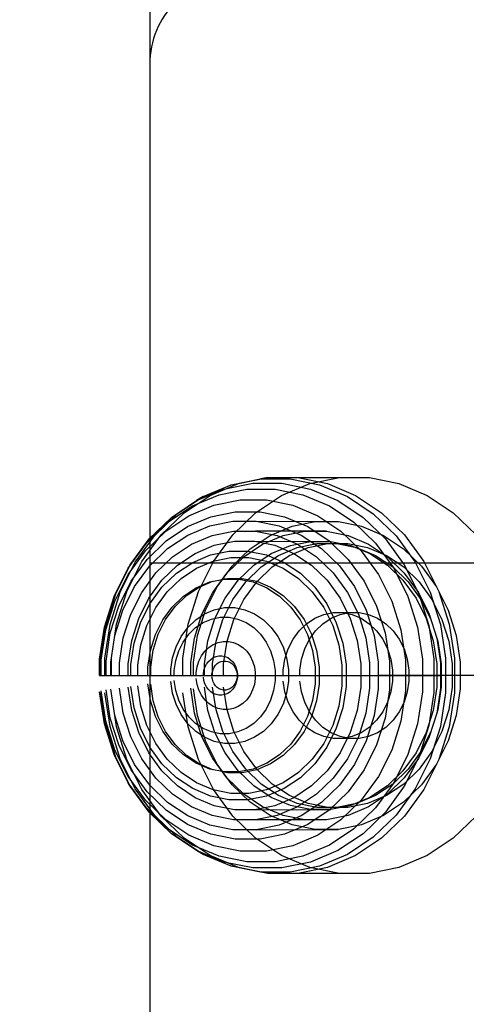
# Model space of a CAD drawing. Units: millimetres. Extents: x -464 to 6280, y -379 to 6314.
# Drawn here: x 4111 to 4141, y 2890 to 2957 of the extents above; entities that cross this region are included whole.
import ezdxf

# ---------------------------------------------------------------- set-up
doc = ezdxf.new("R2010")
doc.units = ezdxf.units.MM
doc.layers.add('Dimensions', color=7, linetype='Continuous')
doc.styles.get("Standard").update_dxf_attribs({"font": 'arial.ttf'})
doc.dimstyles.new('Leikkiset keinu', dxfattribs={"dimtxt": 150, "dimasz": 2.5, "dimexe": 0.06, "dimexo": 0.625, "dimtad": 0, "dimtih": 1, "dimtoh": 1, "dimdec": 0, "dimtxsty": 'Standard', "dimcen": 2.5, "dimadec": 0, "dimazin": 0, "dimtfac": 1, "dimtmove": 0, "dimatfit": 3, "dimfxl": 1, "dimarcsym": 0})

# ---------------------------------------------------------------- blocks, each defined once
blk = doc.blocks.new('*D201')
at = {"layer": 'Defpoints', "color": 0}
for p in [(1459.528, 5040.373), (-236.472, 348.186), (4449.528, 348.186)]:
    blk.add_point(p, dxfattribs=at)
at = {"layer": 'Dimensions', "color": 0, "lineweight": -2}
for p, q in [((1458.903, 5040.373), (-236.532, 5040.373)), ((-236.472, 5037.873), (-236.472, 2771.479)), ((-236.472, 350.686), (-236.472, 2617.079)), ((4448.903, 348.186), (-236.532, 348.186))]:
    blk.add_line(p, q, dxfattribs=at)
at = {"layer": 'Dimensions', "color": 0}
for points in [[(-236.055, 5037.873), (-236.889, 5037.873), (-236.472, 5040.373)], [(-236.889, 350.686), (-236.055, 350.686), (-236.472, 348.186)]]:
    blk.add_solid(points, dxfattribs=at)
at = {"layer": 'Dimensions', "color": 0, "insert": (-236.472, 2694.279), "char_height": 150, "attachment_point": 5}
blk.add_mtext('4692', dxfattribs=at)
blk = doc.blocks.new('*D203')
at = {"layer": 'Defpoints', "color": 0}
for p in [(1177.25, 3639.798), (1923.83, 3639.798), (4200.538, 1848.186)]:
    blk.add_point(p, dxfattribs=at)
at = {"layer": 'Dimensions', "color": 0, "lineweight": -2}
for p, q in [((1923.205, 3639.798), (1177.19, 3639.798)), ((1177.25, 3637.298), (1177.25, 2821.192)), ((1177.25, 1850.686), (1177.25, 2666.792)), ((4199.913, 1848.186), (1177.19, 1848.186))]:
    blk.add_line(p, q, dxfattribs=at)
at = {"layer": 'Dimensions', "color": 0}
for points in [[(1177.667, 3637.298), (1176.834, 3637.298), (1177.25, 3639.798)], [(1176.834, 1850.686), (1177.667, 1850.686), (1177.25, 1848.186)]]:
    blk.add_solid(points, dxfattribs=at)
at = {"layer": 'Dimensions', "color": 0, "insert": (1177.25, 2743.992), "char_height": 150, "attachment_point": 5}
blk.add_mtext('1792', dxfattribs=at)

msp = doc.modelspace()

# ---------------------------------------------------------------- linework, layer by layer
at = {"linetype": 'ByBlock', "lineweight": -2}
for p, q in [((4119.528, 3540.373), (4119.528, 2880.373)), ((4123.159, 2924.895), (4125.069, 2925.698)), ((4123.646, 2924.977), (4125.568, 2925.785)), ((4124.589, 2925.41), (4126.546, 2925.808)), ((4125.069, 2925.698), (4127.07, 2926.105)), ((4125.568, 2925.785), (4127.583, 2926.195)), ((4126.546, 2925.808), (4128.533, 2925.808)), ((4127.583, 2926.195), (4127.07, 2926.105)), ((4127.07, 2926.105), (4129.102, 2926.105)), ((4127.583, 2926.195), (4134.503, 2926.195)), ((4128.521, 2924.977), (4130.443, 2925.785)), ((4128.533, 2925.808), (4130.49, 2925.41)), ((4129.102, 2926.105), (4131.103, 2925.698)), ((4129.628, 2926.195), (4131.643, 2925.785)), ((4130.443, 2925.785), (4132.458, 2926.195)), ((4131.103, 2925.698), (4133.013, 2924.895)), ((4131.643, 2925.785), (4133.565, 2924.977)), ((4134.503, 2926.195), (4136.518, 2925.785)), ((4136.518, 2925.785), (4138.44, 2924.977)), ((4121.874, 2923.795), (4123.646, 2924.977)), ((4122.439, 2924.262), (4124.25, 2925.023)), ((4122.721, 2924.625), (4124.589, 2925.41)), ((4124.25, 2925.023), (4126.147, 2925.409)), ((4126.147, 2925.409), (4128.074, 2925.409)), ((4126.749, 2923.795), (4128.521, 2924.977)), ((4128.074, 2925.409), (4129.971, 2925.023)), ((4129.971, 2925.023), (4131.782, 2924.262)), ((4130.49, 2925.41), (4132.357, 2924.625)), ((4133.565, 2924.977), (4135.337, 2923.795)), ((4138.44, 2924.977), (4140.212, 2923.795)), ((4121, 2923.478), (4122.721, 2924.625)), ((4121.399, 2923.722), (4123.159, 2924.895)), ((4122.192, 2923.589), (4123.897, 2924.306)), ((4123.159, 2924.895), (4122.721, 2924.625)), ((4123.897, 2924.306), (4125.684, 2924.67)), ((4125.684, 2924.67), (4127.499, 2924.67)), ((4127.499, 2924.67), (4129.286, 2924.306)), ((4129.286, 2924.306), (4130.992, 2923.589)), ((4132.357, 2924.625), (4134.078, 2923.478)), ((4133.013, 2924.895), (4134.773, 2923.722)), ((4119.842, 2922.214), (4121.399, 2923.722)), ((4120.307, 2922.277), (4121.874, 2923.795)), ((4120.771, 2923.149), (4122.439, 2924.262)), ((4123.697, 2923.514), (4125.362, 2923.853)), ((4125.182, 2922.277), (4126.749, 2923.795)), ((4125.362, 2923.853), (4127.053, 2923.853)), ((4127.053, 2923.853), (4128.718, 2923.514)), ((4131.782, 2924.262), (4133.45, 2923.149)), ((4134.773, 2923.722), (4136.33, 2922.214)), ((4135.337, 2923.795), (4136.904, 2922.277)), ((4140.212, 2923.795), (4141.779, 2922.277)), ((4119.295, 2921.719), (4120.771, 2923.149)), ((4119.478, 2922.003), (4121, 2923.478)), ((4120.621, 2922.542), (4122.192, 2923.589)), ((4122.108, 2922.846), (4123.697, 2923.514)), ((4123.623, 2922.897), (4125.193, 2923.217)), ((4125.193, 2923.217), (4126.788, 2923.217)), ((4126.788, 2923.217), (4128.358, 2922.897)), ((4126.788, 2923.217), (4132.401, 2923.195)), ((4128.718, 2923.514), (4130.307, 2922.846)), ((4129.243, 2922.876), (4130.81, 2923.195)), ((4130.81, 2923.195), (4132.401, 2923.195)), ((4130.992, 2923.589), (4132.563, 2922.542)), ((4132.401, 2923.195), (4133.968, 2922.876)), ((4133.45, 2923.149), (4134.926, 2921.719)), ((4134.078, 2923.478), (4135.6, 2922.003)), ((4118.992, 2920.468), (4120.307, 2922.277)), ((4119.23, 2921.195), (4120.621, 2922.542)), ((4120.644, 2921.87), (4122.108, 2922.846)), ((4120.744, 2921.347), (4122.125, 2922.268)), ((4122.125, 2922.268), (4123.623, 2922.897)), ((4123.774, 2922.245), (4125.244, 2922.544)), ((4123.867, 2920.468), (4125.182, 2922.277)), ((4125.244, 2922.544), (4126.737, 2922.544)), ((4126.737, 2922.544), (4128.207, 2922.245)), ((4131.585, 2922.533), (4126.737, 2922.544)), ((4127.748, 2922.247), (4129.243, 2922.876)), ((4128.358, 2922.897), (4129.856, 2922.268)), ((4128.625, 2922.235), (4130.094, 2922.533)), ((4129.856, 2922.268), (4131.237, 2921.347)), ((4130.094, 2922.533), (4131.585, 2922.533)), ((4130.307, 2922.846), (4131.772, 2921.87)), ((4131.585, 2922.533), (4133.053, 2922.235)), ((4132.563, 2922.542), (4133.953, 2921.195)), ((4133.968, 2922.876), (4135.463, 2922.247)), ((4136.904, 2922.277), (4138.219, 2920.468)), ((4118.057, 2920.015), (4119.295, 2921.719)), ((4118.201, 2920.245), (4119.478, 2922.003)), ((4118.536, 2920.416), (4119.842, 2922.214)), ((4119.348, 2920.615), (4120.644, 2921.87)), ((4121.079, 2920.794), (4122.372, 2921.655)), ((4122.372, 2921.655), (4123.774, 2922.245)), ((4123.93, 2921.573), (4125.296, 2921.851)), ((4125.296, 2921.851), (4126.684, 2921.851)), ((4125.933, 2920.785), (4127.224, 2921.646)), ((4126.37, 2921.329), (4127.748, 2922.247)), ((4126.684, 2921.851), (4128.05, 2921.573)), ((4126.684, 2921.851), (4131.867, 2921.84)), ((4127.224, 2921.646), (4128.625, 2922.235)), ((4128.207, 2922.245), (4129.609, 2921.655)), ((4129.117, 2921.562), (4130.481, 2921.84)), ((4129.581, 2921.421), (4130.924, 2921.695)), ((4129.609, 2921.655), (4130.902, 2920.794)), ((4130.331, 2921.421), (4131.674, 2921.695)), ((4130.481, 2921.84), (4131.867, 2921.84)), ((4130.924, 2921.695), (4133.038, 2921.695)), ((4131.772, 2921.87), (4133.067, 2920.615)), ((4131.867, 2921.84), (4133.232, 2921.562)), ((4132.288, 2921.695), (4133.631, 2921.421)), ((4133.038, 2921.695), (4134.381, 2921.421)), ((4133.053, 2922.235), (4134.454, 2921.646)), ((4134.454, 2921.646), (4135.745, 2920.785)), ((4134.926, 2921.719), (4136.164, 2920.015)), ((4135.463, 2922.247), (4136.841, 2921.329)), ((4135.6, 2922.003), (4136.878, 2920.245)), ((4136.33, 2922.214), (4137.636, 2920.416)), ((4118.064, 2919.59), (4119.23, 2921.195)), ((4119.522, 2920.163), (4120.744, 2921.347)), ((4121.424, 2920.224), (4122.626, 2921.025)), ((4122.626, 2921.025), (4123.93, 2921.573)), ((4123.665, 2920.913), (4124.93, 2921.17)), ((4124.93, 2921.17), (4126.214, 2921.17)), ((4125.151, 2920.148), (4126.37, 2921.329)), ((4126.214, 2921.17), (4127.479, 2920.913)), ((4126.614, 2920.215), (4127.814, 2921.015)), ((4127.814, 2921.015), (4129.117, 2921.562)), ((4128.05, 2921.573), (4129.354, 2921.025)), ((4128.299, 2920.883), (4129.581, 2921.421)), ((4129.049, 2920.883), (4130.331, 2921.421)), ((4129.354, 2921.025), (4130.556, 2920.224)), ((4131.237, 2921.347), (4132.459, 2920.163)), ((4133.232, 2921.562), (4134.534, 2921.015)), ((4133.631, 2921.421), (4134.912, 2920.883)), ((4133.953, 2921.195), (4135.12, 2919.59)), ((4134.381, 2921.421), (4135.662, 2920.883)), ((4134.534, 2921.015), (4135.734, 2920.215)), ((4136.841, 2921.329), (4138.06, 2920.148)), ((4117.52, 2918.384), (4118.536, 2920.416)), ((4117.969, 2918.422), (4118.992, 2920.468)), ((4118.262, 2919.119), (4119.348, 2920.615)), ((4119.528, 2920.373), (4779.528, 2920.373)), ((4119.936, 2919.686), (4121.079, 2920.794)), ((4121.346, 2919.664), (4122.458, 2920.406)), ((4122.458, 2920.406), (4123.665, 2920.913)), ((4122.714, 2920.01), (4123.859, 2920.491)), ((4122.844, 2918.422), (4123.867, 2920.468)), ((4123.859, 2920.491), (4125.059, 2920.735)), ((4124.791, 2919.678), (4125.933, 2920.785)), ((4125.059, 2920.735), (4126.277, 2920.735)), ((4126.277, 2920.735), (4127.477, 2920.491)), ((4127.118, 2920.095), (4128.299, 2920.883)), ((4127.477, 2920.491), (4128.622, 2920.01)), ((4127.479, 2920.913), (4128.686, 2920.406)), ((4127.868, 2920.095), (4129.049, 2920.883)), ((4128.686, 2920.406), (4129.798, 2919.664)), ((4130.902, 2920.794), (4132.045, 2919.686)), ((4133.067, 2920.615), (4134.154, 2919.119)), ((4134.912, 2920.883), (4136.093, 2920.095)), ((4135.662, 2920.883), (4136.843, 2920.095)), ((4135.745, 2920.785), (4136.887, 2919.678)), ((4137.636, 2920.416), (4138.652, 2918.384)), ((4138.219, 2920.468), (4139.878, 2917.149)), ((4117.093, 2918.088), (4118.057, 2920.015)), ((4117.157, 2917.775), (4118.064, 2919.59)), ((4117.207, 2918.258), (4118.201, 2920.245)), ((4118.201, 2920.245), (4118.057, 2920.015)), ((4118.497, 2918.753), (4119.522, 2920.163)), ((4118.977, 2918.366), (4119.936, 2919.686)), ((4120.362, 2919.194), (4121.424, 2920.224)), ((4120.362, 2918.711), (4121.346, 2919.664)), ((4121.659, 2919.306), (4122.714, 2920.01)), ((4123.833, 2918.36), (4124.791, 2919.678)), ((4124.128, 2918.74), (4125.151, 2920.148)), ((4125.553, 2919.186), (4126.614, 2920.215)), ((4126.073, 2919.083), (4127.118, 2920.095)), ((4126.823, 2919.083), (4127.868, 2920.095)), ((4128.622, 2920.01), (4129.677, 2919.306)), ((4129.798, 2919.664), (4130.782, 2918.711)), ((4130.556, 2920.224), (4131.619, 2919.194)), ((4132.045, 2919.686), (4133.004, 2918.366)), ((4132.459, 2920.163), (4133.484, 2918.753)), ((4135.12, 2919.59), (4136.027, 2917.775)), ((4135.734, 2920.215), (4136.796, 2919.186)), ((4136.093, 2920.095), (4137.138, 2919.083)), ((4136.164, 2920.015), (4137.128, 2918.088)), ((4136.843, 2920.095), (4137.888, 2919.083)), ((4136.878, 2920.245), (4137.871, 2918.258)), ((4136.887, 2919.678), (4137.846, 2918.36)), ((4138.06, 2920.148), (4139.083, 2918.74)), ((4117.416, 2917.428), (4118.262, 2919.119)), ((4119.47, 2917.967), (4120.362, 2919.194)), ((4120.725, 2918.402), (4121.659, 2919.306)), ((4122.686, 2918.679), (4123.623, 2919.073)), ((4122.895, 2918.723), (4123.839, 2919.12)), ((4123.623, 2919.073), (4124.605, 2919.273)), ((4124.605, 2919.276), (4124.828, 2919.321)), ((4124.605, 2919.273), (4125.601, 2919.273)), ((4124.662, 2917.96), (4125.553, 2919.186)), ((4124.828, 2919.321), (4125.832, 2919.321)), ((4125.197, 2917.877), (4126.073, 2919.083)), ((4125.601, 2919.273), (4126.583, 2919.073)), ((4125.832, 2919.321), (4126.821, 2919.12)), ((4125.947, 2917.877), (4126.823, 2919.083)), ((4126.583, 2919.073), (4127.52, 2918.679)), ((4126.821, 2919.12), (4127.764, 2918.723)), ((4129.677, 2919.306), (4130.61, 2918.402)), ((4131.619, 2919.194), (4132.511, 2917.967)), ((4134.154, 2919.119), (4134.999, 2917.428)), ((4136.796, 2919.186), (4137.687, 2917.96)), ((4137.138, 2919.083), (4138.015, 2917.877)), ((4137.888, 2919.083), (4138.765, 2917.877)), ((4116.527, 2916.102), (4117.207, 2918.258)), ((4116.825, 2916.179), (4117.52, 2918.384)), ((4117.27, 2916.202), (4117.969, 2918.422)), ((4117.7, 2917.159), (4118.497, 2918.753)), ((4118.23, 2916.873), (4118.977, 2918.366)), ((4119.536, 2917.575), (4120.362, 2918.711)), ((4119.942, 2917.324), (4120.725, 2918.402)), ((4121.823, 2918.104), (4122.686, 2918.679)), ((4122.026, 2918.144), (4122.895, 2918.723)), ((4122.145, 2916.202), (4122.844, 2918.422)), ((4123.087, 2916.869), (4123.833, 2918.36)), ((4123.333, 2917.149), (4124.128, 2918.74)), ((4127.52, 2918.679), (4128.383, 2918.104)), ((4127.764, 2918.723), (4128.634, 2918.144)), ((4130.61, 2918.402), (4131.394, 2917.324)), ((4130.782, 2918.711), (4131.608, 2917.575)), ((4133.004, 2918.366), (4133.751, 2916.873)), ((4133.484, 2918.753), (4134.281, 2917.159)), ((4137.846, 2918.36), (4138.591, 2916.869)), ((4137.871, 2918.258), (4138.551, 2916.102)), ((4138.652, 2918.384), (4139.347, 2916.179)), ((4139.242, 2918.422), (4139.942, 2916.202)), ((4116.434, 2915.998), (4117.093, 2918.088)), ((4116.536, 2915.806), (4117.157, 2917.775)), ((4118.776, 2916.579), (4119.47, 2917.967)), ((4118.894, 2916.29), (4119.536, 2917.575)), ((4121.059, 2917.364), (4121.823, 2918.104)), ((4121.256, 2917.398), (4122.026, 2918.144)), ((4123.969, 2916.574), (4124.662, 2917.96)), ((4124.515, 2916.513), (4125.197, 2917.877)), ((4125.265, 2916.513), (4125.947, 2917.877)), ((4128.383, 2918.104), (4129.147, 2917.364)), ((4128.634, 2918.144), (4129.403, 2917.398)), ((4131.608, 2917.575), (4132.25, 2916.29)), ((4132.511, 2917.967), (4133.204, 2916.579)), ((4136.027, 2917.775), (4136.648, 2915.806)), ((4137.128, 2918.088), (4137.787, 2915.998)), ((4137.687, 2917.96), (4138.38, 2916.574)), ((4138.015, 2917.877), (4138.697, 2916.513)), ((4138.765, 2917.877), (4139.447, 2916.513)), ((4116.838, 2915.594), (4117.416, 2917.428)), ((4117.155, 2915.428), (4117.7, 2917.159)), ((4119.333, 2916.106), (4119.942, 2917.324)), ((4120.419, 2916.482), (4121.059, 2917.364)), ((4120.611, 2916.51), (4121.256, 2917.398)), ((4122.663, 2916.501), (4123.27, 2916.906)), ((4122.789, 2915.423), (4123.333, 2917.149)), ((4123.27, 2916.906), (4123.929, 2917.183)), ((4123.929, 2917.183), (4124.62, 2917.324)), ((4124.62, 2917.324), (4125.321, 2917.324)), ((4125.321, 2917.324), (4126.012, 2917.183)), ((4126.012, 2917.183), (4126.671, 2916.906)), ((4126.671, 2916.906), (4127.279, 2916.501)), ((4129.147, 2917.364), (4129.787, 2916.482)), ((4129.403, 2917.398), (4130.049, 2916.51)), ((4131.389, 2916.86), (4132.03, 2916.991)), ((4131.394, 2917.324), (4132.003, 2916.106)), ((4132.03, 2916.991), (4133.806, 2916.991)), ((4132.514, 2916.86), (4133.155, 2916.991)), ((4132.681, 2916.991), (4133.322, 2916.86)), ((4133.806, 2916.991), (4134.447, 2916.86)), ((4134.281, 2917.159), (4134.826, 2915.428)), ((4134.999, 2917.428), (4135.578, 2915.594)), ((4139.878, 2917.149), (4140.423, 2915.423)), ((4117.72, 2915.254), (4118.23, 2916.873)), ((4118.301, 2915.074), (4118.776, 2916.579)), ((4118.455, 2914.897), (4118.894, 2916.29)), ((4119.92, 2915.485), (4120.419, 2916.482)), ((4120.109, 2915.506), (4120.611, 2916.51)), ((4122.125, 2915.98), (4122.663, 2916.501)), ((4122.577, 2915.251), (4123.087, 2916.869)), ((4122.657, 2915.958), (4123.178, 2916.305)), ((4123.178, 2916.305), (4123.743, 2916.543)), ((4123.495, 2915.071), (4123.969, 2916.574)), ((4123.743, 2916.543), (4124.335, 2916.663)), ((4124.048, 2915.033), (4124.515, 2916.513)), ((4124.335, 2916.663), (4124.937, 2916.663)), ((4124.798, 2915.033), (4125.265, 2916.513)), ((4124.937, 2916.663), (4125.529, 2916.543)), ((4125.529, 2916.543), (4126.094, 2916.305)), ((4126.094, 2916.305), (4126.615, 2915.958)), ((4127.279, 2916.501), (4127.816, 2915.98)), ((4129.715, 2915.744), (4130.213, 2916.227)), ((4129.787, 2916.482), (4130.286, 2915.485)), ((4130.049, 2916.51), (4130.551, 2915.506)), ((4130.213, 2916.227), (4130.777, 2916.603)), ((4130.777, 2916.603), (4131.389, 2916.86)), ((4130.84, 2915.744), (4131.338, 2916.227)), ((4131.338, 2916.227), (4131.902, 2916.603)), ((4131.902, 2916.603), (4132.514, 2916.86)), ((4132.25, 2916.29), (4132.689, 2914.897)), ((4133.204, 2916.579), (4133.679, 2915.074)), ((4133.322, 2916.86), (4133.934, 2916.603)), ((4133.751, 2916.873), (4134.261, 2915.254)), ((4133.934, 2916.603), (4134.498, 2916.227)), ((4134.447, 2916.86), (4135.059, 2916.603)), ((4134.498, 2916.227), (4134.997, 2915.744)), ((4135.059, 2916.603), (4135.623, 2916.227)), ((4135.623, 2916.227), (4136.122, 2915.744)), ((4138.38, 2916.574), (4138.854, 2915.071)), ((4138.591, 2916.869), (4139.101, 2915.251)), ((4139.447, 2916.513), (4139.913, 2915.033)), ((4116.1, 2913.807), (4116.434, 2915.998)), ((4116.182, 2913.842), (4116.527, 2916.102)), ((4116.221, 2913.742), (4116.536, 2915.806)), ((4116.472, 2913.868), (4116.825, 2916.179)), ((4116.544, 2913.671), (4116.838, 2915.594)), ((4117.151, 2915.428), (4117.27, 2916.202)), ((4118.916, 2914.784), (4119.333, 2916.106)), ((4121.674, 2915.36), (4122.125, 2915.98)), ((4121.789, 2913.876), (4122.145, 2916.202)), ((4122.196, 2915.512), (4122.657, 2915.958)), ((4126.615, 2915.958), (4127.076, 2915.512)), ((4127.816, 2915.98), (4128.267, 2915.36)), ((4129.296, 2915.168), (4129.715, 2915.744)), ((4130.421, 2915.168), (4130.84, 2915.744)), ((4132.003, 2916.106), (4132.42, 2914.784)), ((4134.997, 2915.744), (4135.415, 2915.168)), ((4135.578, 2915.594), (4135.871, 2913.671)), ((4136.122, 2915.744), (4136.54, 2915.168)), ((4136.648, 2915.806), (4136.963, 2913.742)), ((4137.787, 2915.998), (4138.121, 2913.807)), ((4138.551, 2916.102), (4138.896, 2913.842)), ((4139.347, 2916.179), (4139.7, 2913.868)), ((4139.942, 2916.202), (4140.297, 2913.876)), ((4116.878, 2913.615), (4117.155, 2915.428)), ((4117.461, 2913.556), (4117.72, 2915.254)), ((4118.06, 2913.496), (4118.301, 2915.074)), ((4118.232, 2913.436), (4118.455, 2914.897)), ((4119.579, 2914.404), (4119.92, 2915.485)), ((4119.765, 2914.416), (4120.109, 2915.506)), ((4121.324, 2914.658), (4121.674, 2915.36)), ((4121.509, 2914.378), (4121.81, 2914.98)), ((4121.81, 2914.98), (4122.196, 2915.512)), ((4122.319, 2913.555), (4122.577, 2915.251)), ((4122.512, 2913.613), (4122.789, 2915.423)), ((4123.254, 2913.495), (4123.495, 2915.071)), ((4123.811, 2913.482), (4124.048, 2915.033)), ((4123.856, 2914.808), (4124.187, 2914.947)), ((4124.187, 2914.947), (4124.534, 2915.018)), ((4124.534, 2915.018), (4124.886, 2915.018)), ((4124.561, 2913.482), (4124.798, 2915.033)), ((4124.886, 2915.018), (4125.233, 2914.947)), ((4125.233, 2914.947), (4125.563, 2914.808)), ((4127.076, 2915.512), (4127.462, 2914.98)), ((4127.462, 2914.98), (4127.763, 2914.378)), ((4128.267, 2915.36), (4128.618, 2914.658)), ((4128.971, 2914.517), (4129.296, 2915.168)), ((4130.096, 2914.517), (4130.421, 2915.168)), ((4130.286, 2915.485), (4130.627, 2914.404)), ((4130.551, 2915.506), (4130.894, 2914.416)), ((4132.689, 2914.897), (4132.912, 2913.436)), ((4133.679, 2915.074), (4133.92, 2913.496)), ((4134.261, 2915.254), (4134.52, 2913.556)), ((4134.826, 2915.428), (4135.103, 2913.615)), ((4135.415, 2915.168), (4135.741, 2914.517)), ((4136.54, 2915.168), (4136.866, 2914.517)), ((4138.854, 2915.071), (4139.094, 2913.495)), ((4139.094, 2915.251), (4139.163, 2915.033)), ((4139.101, 2915.251), (4139.36, 2913.555)), ((4139.163, 2915.033), (4139.4, 2913.482)), ((4139.913, 2915.033), (4140.15, 2913.482)), ((4140.423, 2915.423), (4140.699, 2913.613)), ((4118.704, 2913.398), (4118.916, 2914.784)), ((4119.406, 2913.27), (4119.579, 2914.404)), ((4119.591, 2913.274), (4119.765, 2914.416)), ((4121.084, 2913.897), (4121.324, 2914.658)), ((4121.303, 2913.726), (4121.509, 2914.378)), ((4123.055, 2914.032), (4123.282, 2914.344)), ((4123.282, 2914.344), (4123.551, 2914.605)), ((4123.551, 2914.605), (4123.856, 2914.808)), ((4125.563, 2914.808), (4125.868, 2914.605)), ((4125.868, 2914.605), (4126.138, 2914.344)), ((4126.138, 2914.344), (4126.364, 2914.032)), ((4127.763, 2914.378), (4127.969, 2913.726)), ((4128.618, 2914.658), (4128.858, 2913.897)), ((4128.748, 2913.811), (4128.971, 2914.517)), ((4129.873, 2913.811), (4130.096, 2914.517)), ((4130.627, 2914.404), (4130.8, 2913.27)), ((4130.894, 2914.416), (4131.069, 2913.274)), ((4132.42, 2914.784), (4132.631, 2913.398)), ((4135.741, 2914.517), (4135.963, 2913.811)), ((4136.866, 2914.517), (4137.088, 2913.811)), ((4116.1, 2912.695), (4116.1, 2913.807)), ((4116.182, 2912.695), (4116.182, 2913.842)), ((4116.221, 2912.695), (4116.221, 2913.742)), ((4116.472, 2912.695), (4116.472, 2913.868)), ((4116.544, 2912.695), (4116.544, 2913.671)), ((4116.878, 2912.695), (4116.878, 2913.615)), ((4116.914, 2912.695), (4116.914, 2913.876)), ((4117.461, 2912.695), (4117.461, 2913.556)), ((4120.962, 2913.1), (4121.084, 2913.897)), ((4121.199, 2913.042), (4121.303, 2913.726)), ((4121.789, 2912.695), (4121.789, 2913.876)), ((4122.319, 2912.695), (4122.319, 2913.555)), ((4122.512, 2912.695), (4122.512, 2913.613)), ((4122.759, 2913.298), (4122.879, 2913.68)), ((4122.879, 2913.68), (4123.055, 2914.032)), ((4123.395, 2913.466), (4123.526, 2913.646)), ((4123.526, 2913.646), (4123.681, 2913.797)), ((4123.681, 2913.797), (4123.857, 2913.914)), ((4123.857, 2913.914), (4124.048, 2913.994)), ((4124.048, 2913.994), (4124.248, 2914.035)), ((4124.135, 2913.509), (4124.265, 2913.595)), ((4124.248, 2914.035), (4124.451, 2914.035)), ((4124.265, 2913.595), (4124.406, 2913.654)), ((4124.406, 2913.654), (4124.554, 2913.684)), ((4124.451, 2914.035), (4124.651, 2913.994)), ((4124.554, 2913.684), (4124.704, 2913.684)), ((4124.651, 2913.994), (4124.842, 2913.914)), ((4124.704, 2913.684), (4124.851, 2913.654)), ((4124.842, 2913.914), (4125.018, 2913.797)), ((4124.851, 2913.654), (4124.992, 2913.595)), ((4124.992, 2913.595), (4125.122, 2913.509)), ((4125.018, 2913.797), (4125.174, 2913.646)), ((4125.174, 2913.646), (4125.304, 2913.466)), ((4126.364, 2914.032), (4126.54, 2913.68)), ((4126.54, 2913.68), (4126.661, 2913.298)), ((4127.969, 2913.726), (4128.073, 2913.042)), ((4128.635, 2913.071), (4128.748, 2913.811)), ((4128.858, 2913.897), (4128.98, 2913.1)), ((4129.76, 2913.071), (4129.873, 2913.811)), ((4134.52, 2913.556), (4134.52, 2912.695)), ((4135.103, 2913.615), (4135.103, 2911.774)), ((4135.871, 2913.671), (4135.871, 2911.718)), ((4135.963, 2913.811), (4136.076, 2913.071)), ((4136.963, 2913.742), (4136.963, 2911.647)), ((4137.088, 2913.811), (4137.201, 2913.071)), ((4138.121, 2913.807), (4138.121, 2911.582)), ((4138.896, 2913.842), (4138.896, 2911.547)), ((4139.36, 2913.555), (4139.36, 2912.695)), ((4139.7, 2913.868), (4139.7, 2911.521)), ((4140.297, 2913.876), (4140.297, 2911.514)), ((4140.699, 2913.613), (4140.699, 2911.776)), ((4118.06, 2912.695), (4118.06, 2913.496)), ((4118.232, 2912.695), (4118.232, 2913.436)), ((4118.704, 2912.695), (4118.704, 2913.398)), ((4119.406, 2912.695), (4119.406, 2913.27)), ((4119.591, 2912.695), (4119.591, 2913.274)), ((4120.962, 2912.695), (4120.962, 2913.1)), ((4121.199, 2912.695), (4121.199, 2913.042)), ((4122.698, 2912.898), (4122.759, 2913.298)), ((4122.698, 2912.695), (4122.698, 2912.898)), ((4123.189, 2912.812), (4123.224, 2913.043)), ((4123.224, 2913.043), (4123.294, 2913.263)), ((4123.254, 2912.695), (4123.254, 2913.495)), ((4123.294, 2913.263), (4123.395, 2913.466)), ((4123.771, 2912.781), (4123.798, 2912.952)), ((4123.798, 2912.952), (4123.849, 2913.115)), ((4123.811, 2912.695), (4123.811, 2913.482)), ((4123.849, 2913.115), (4123.924, 2913.265)), ((4123.924, 2913.265), (4124.02, 2913.397)), ((4124.02, 2913.397), (4124.135, 2913.509)), ((4124.561, 2912.695), (4124.561, 2913.482)), ((4125.122, 2913.509), (4125.237, 2913.397)), ((4125.237, 2913.397), (4125.333, 2913.265)), ((4125.304, 2913.466), (4125.406, 2913.263)), ((4125.333, 2913.265), (4125.408, 2913.115)), ((4125.406, 2913.263), (4125.475, 2913.043)), ((4125.408, 2913.115), (4125.46, 2912.952)), ((4125.46, 2912.952), (4125.486, 2912.781)), ((4125.475, 2913.043), (4125.51, 2912.812)), ((4126.661, 2913.298), (4126.722, 2912.898)), ((4126.722, 2912.898), (4126.722, 2912.695)), ((4128.073, 2913.042), (4128.073, 2912.695)), ((4128.635, 2912.695), (4128.635, 2913.071)), ((4128.98, 2913.1), (4128.98, 2912.695)), ((4129.76, 2912.695), (4129.76, 2913.071)), ((4130.8, 2913.27), (4130.8, 2912.695)), ((4131.069, 2913.274), (4131.069, 2912.695)), ((4132.631, 2913.398), (4132.631, 2912.695)), ((4132.912, 2913.436), (4132.912, 2912.695)), ((4133.92, 2913.496), (4133.92, 2912.695)), ((4136.076, 2913.071), (4136.076, 2912.319)), ((4137.201, 2913.071), (4137.201, 2912.319)), ((4139.094, 2913.495), (4139.094, 2912.695)), ((4139.4, 2913.482), (4139.4, 2911.907)), ((4140.15, 2913.482), (4140.15, 2911.907)), ((4116.1, 2912.695), (4117.461, 2912.695)), ((4117.461, 2912.695), (4139.36, 2912.695)), ((4121.084, 2911.492), (4120.962, 2912.29)), ((4121.303, 2911.664), (4121.199, 2912.347)), ((4122.759, 2912.091), (4122.698, 2912.491)), ((4123.189, 2912.695), (4123.189, 2912.812)), ((4123.224, 2912.346), (4123.189, 2912.577)), ((4123.294, 2912.126), (4123.224, 2912.346)), ((4123.771, 2912.695), (4123.771, 2912.781)), ((4123.798, 2912.438), (4123.771, 2912.608)), ((4123.849, 2912.275), (4123.798, 2912.438)), ((4123.924, 2912.125), (4123.849, 2912.275)), ((4124.276, 2912.745), (4124.283, 2912.745)), ((4124.276, 2912.645), (4124.283, 2912.645)), ((4124.604, 2912.745), (4124.611, 2912.745)), ((4124.604, 2912.645), (4124.611, 2912.645)), ((4125.408, 2912.275), (4125.333, 2912.125)), ((4125.475, 2912.346), (4125.406, 2912.126)), ((4125.46, 2912.438), (4125.408, 2912.275)), ((4125.486, 2912.608), (4125.46, 2912.438)), ((4125.51, 2912.577), (4125.475, 2912.346)), ((4125.486, 2912.781), (4125.486, 2912.695)), ((4125.486, 2912.695), (4125.486, 2912.608)), ((4125.51, 2912.812), (4125.51, 2912.695)), ((4125.51, 2912.695), (4125.51, 2912.577)), ((4126.722, 2912.491), (4126.661, 2912.091)), ((4126.722, 2912.695), (4126.722, 2912.491)), ((4128.073, 2912.347), (4127.969, 2911.664)), ((4128.073, 2912.695), (4128.073, 2912.347)), ((4128.748, 2911.579), (4128.635, 2912.319)), ((4128.98, 2912.29), (4128.858, 2911.492)), ((4128.98, 2912.695), (4128.98, 2912.29)), ((4129.873, 2911.579), (4129.76, 2912.319)), ((4130.8, 2912.695), (4130.8, 2912.119)), ((4131.069, 2912.695), (4131.069, 2912.115)), ((4132.631, 2912.695), (4132.631, 2911.991)), ((4132.912, 2912.695), (4132.912, 2911.953)), ((4133.92, 2912.695), (4133.92, 2911.894)), ((4134.52, 2912.695), (4134.52, 2911.833)), ((4145.172, 2912.695), (4135.103, 2912.695)), ((4136.076, 2912.319), (4135.963, 2911.579)), ((4137.201, 2912.319), (4137.088, 2911.579)), ((4139.094, 2912.695), (4139.094, 2911.895)), ((4139.36, 2912.695), (4139.36, 2911.834)), ((4116.434, 2909.391), (4116.1, 2911.582)), ((4116.527, 2909.288), (4116.182, 2911.547)), ((4116.536, 2909.583), (4116.221, 2911.647)), ((4116.838, 2909.796), (4116.544, 2911.718)), ((4117.155, 2909.961), (4116.878, 2911.774)), ((4117.72, 2910.136), (4117.461, 2911.833)), ((4118.301, 2910.316), (4118.06, 2911.894)), ((4118.455, 2910.493), (4118.232, 2911.953)), ((4118.916, 2910.606), (4118.704, 2911.991)), ((4119.579, 2910.986), (4119.406, 2912.119)), ((4119.765, 2910.973), (4119.591, 2912.115)), ((4121.509, 2911.011), (4121.303, 2911.664)), ((4122.577, 2910.139), (4122.319, 2911.834)), ((4122.789, 2909.967), (4122.512, 2911.776)), ((4122.879, 2911.709), (4122.759, 2912.091)), ((4123.055, 2911.357), (4122.879, 2911.709)), ((4123.495, 2910.319), (4123.254, 2911.895)), ((4123.395, 2911.923), (4123.294, 2912.126)), ((4123.526, 2911.743), (4123.395, 2911.923)), ((4123.681, 2911.593), (4123.526, 2911.743)), ((4123.857, 2911.475), (4123.681, 2911.593)), ((4124.048, 2910.356), (4123.811, 2911.907)), ((4124.02, 2911.992), (4123.924, 2912.125)), ((4124.135, 2911.881), (4124.02, 2911.992)), ((4124.265, 2911.794), (4124.135, 2911.881)), ((4124.406, 2911.735), (4124.265, 2911.794)), ((4124.554, 2911.705), (4124.406, 2911.735)), ((4124.704, 2911.705), (4124.554, 2911.705)), ((4124.798, 2910.356), (4124.561, 2911.907)), ((4124.851, 2911.735), (4124.704, 2911.705)), ((4125.018, 2911.593), (4124.842, 2911.475)), ((4124.992, 2911.794), (4124.851, 2911.735)), ((4125.122, 2911.881), (4124.992, 2911.794)), ((4125.174, 2911.743), (4125.018, 2911.593)), ((4125.237, 2911.992), (4125.122, 2911.881)), ((4125.304, 2911.923), (4125.174, 2911.743)), ((4125.333, 2912.125), (4125.237, 2911.992)), ((4125.406, 2912.126), (4125.304, 2911.923)), ((4126.54, 2911.709), (4126.364, 2911.357)), ((4126.661, 2912.091), (4126.54, 2911.709)), ((4127.969, 2911.664), (4127.763, 2911.011)), ((4128.971, 2910.872), (4128.748, 2911.579)), ((4130.096, 2910.872), (4129.873, 2911.579)), ((4130.8, 2912.119), (4130.627, 2910.986)), ((4131.069, 2912.115), (4130.894, 2910.973)), ((4132.631, 2911.991), (4132.42, 2910.606)), ((4132.912, 2911.953), (4132.689, 2910.493)), ((4133.92, 2911.894), (4133.679, 2910.316)), ((4134.52, 2911.833), (4134.261, 2910.136)), ((4135.103, 2911.774), (4134.826, 2909.961)), ((4135.871, 2911.718), (4135.578, 2909.796)), ((4135.963, 2911.579), (4135.741, 2910.872)), ((4136.963, 2911.647), (4136.648, 2909.583)), ((4137.088, 2911.579), (4136.866, 2910.872)), ((4138.121, 2911.582), (4137.787, 2909.391)), ((4138.896, 2911.547), (4138.551, 2909.288)), ((4139.094, 2911.895), (4138.854, 2910.319)), ((4139.36, 2911.834), (4139.101, 2910.139)), ((4139.4, 2911.907), (4139.163, 2910.356)), ((4140.15, 2911.907), (4139.913, 2910.356)), ((4140.699, 2911.776), (4140.423, 2909.967)), ((4116.825, 2909.211), (4116.472, 2911.521)), ((4119.92, 2909.904), (4119.579, 2910.986)), ((4120.109, 2909.883), (4119.765, 2910.973)), ((4121.324, 2910.731), (4121.084, 2911.492)), ((4121.81, 2910.41), (4121.509, 2911.011)), ((4122.145, 2909.187), (4121.789, 2911.514)), ((4123.282, 2911.046), (4123.055, 2911.357)), ((4123.551, 2910.784), (4123.282, 2911.046)), ((4124.048, 2911.395), (4123.857, 2911.475)), ((4124.248, 2911.354), (4124.048, 2911.395)), ((4124.451, 2911.354), (4124.248, 2911.354)), ((4124.651, 2911.395), (4124.451, 2911.354)), ((4124.842, 2911.475), (4124.651, 2911.395)), ((4126.138, 2911.046), (4125.868, 2910.784)), ((4126.364, 2911.357), (4126.138, 2911.046)), ((4127.763, 2911.011), (4127.462, 2910.41)), ((4128.858, 2911.492), (4128.618, 2910.731)), ((4129.296, 2910.221), (4128.971, 2910.872)), ((4130.421, 2910.221), (4130.096, 2910.872)), ((4130.627, 2910.986), (4130.286, 2909.904)), ((4130.894, 2910.973), (4130.551, 2909.883)), ((4135.741, 2910.872), (4135.415, 2910.221)), ((4136.866, 2910.872), (4136.54, 2910.221)), ((4139.7, 2911.521), (4139.347, 2909.211)), ((4140.297, 2911.514), (4139.942, 2909.187)), ((4118.776, 2908.81), (4118.301, 2910.316)), ((4118.894, 2909.099), (4118.455, 2910.493)), ((4119.333, 2909.284), (4118.916, 2910.606)), ((4121.674, 2910.029), (4121.324, 2910.731)), ((4122.196, 2909.878), (4121.81, 2910.41)), ((4123.969, 2908.815), (4123.495, 2910.319)), ((4123.856, 2910.581), (4123.551, 2910.784)), ((4124.187, 2910.442), (4123.856, 2910.581)), ((4124.515, 2908.877), (4124.048, 2910.356)), ((4124.534, 2910.371), (4124.187, 2910.442)), ((4124.886, 2910.371), (4124.534, 2910.371)), ((4125.265, 2908.877), (4124.798, 2910.356)), ((4125.233, 2910.442), (4124.886, 2910.371)), ((4125.563, 2910.581), (4125.233, 2910.442)), ((4125.868, 2910.784), (4125.563, 2910.581)), ((4127.462, 2910.41), (4127.076, 2909.878)), ((4128.618, 2910.731), (4128.267, 2910.029)), ((4129.715, 2909.645), (4129.296, 2910.221)), ((4130.84, 2909.645), (4130.421, 2910.221)), ((4132.42, 2910.606), (4132.003, 2909.284)), ((4132.689, 2910.493), (4132.25, 2909.099)), ((4133.679, 2910.316), (4133.204, 2908.81)), ((4135.415, 2910.221), (4134.997, 2909.645)), ((4136.54, 2910.221), (4136.122, 2909.645)), ((4138.854, 2910.319), (4138.38, 2908.815)), ((4139.163, 2910.356), (4139.094, 2910.139)), ((4139.913, 2910.356), (4139.447, 2908.877)), ((4117.157, 2907.614), (4116.536, 2909.583)), ((4117.416, 2907.961), (4116.838, 2909.796)), ((4117.27, 2909.187), (4117.151, 2909.961)), ((4117.7, 2908.231), (4117.155, 2909.961)), ((4118.23, 2908.516), (4117.72, 2910.136)), ((4120.419, 2908.907), (4119.92, 2909.904)), ((4120.611, 2908.879), (4120.109, 2909.883)), ((4122.125, 2909.409), (4121.674, 2910.029)), ((4122.657, 2909.431), (4122.196, 2909.878)), ((4123.087, 2908.521), (4122.577, 2910.139)), ((4123.333, 2908.24), (4122.789, 2909.967)), ((4127.076, 2909.878), (4126.615, 2909.431)), ((4128.267, 2910.029), (4127.816, 2909.409)), ((4130.213, 2909.162), (4129.715, 2909.645)), ((4130.286, 2909.904), (4129.787, 2908.907)), ((4130.551, 2909.883), (4130.049, 2908.879)), ((4131.338, 2909.162), (4130.84, 2909.645)), ((4134.261, 2910.136), (4133.751, 2908.516)), ((4134.826, 2909.961), (4134.281, 2908.231)), ((4134.997, 2909.645), (4134.498, 2909.162)), ((4135.578, 2909.796), (4134.999, 2907.961)), ((4136.122, 2909.645), (4135.623, 2909.162)), ((4136.648, 2909.583), (4136.027, 2907.614)), ((4139.101, 2910.139), (4138.591, 2908.521)), ((4140.423, 2909.967), (4139.878, 2908.24)), ((4117.093, 2907.301), (4116.434, 2909.391)), ((4117.207, 2907.131), (4116.527, 2909.288)), ((4117.52, 2907.006), (4116.825, 2909.211)), ((4117.969, 2906.968), (4117.27, 2909.187)), ((4119.536, 2907.815), (4118.894, 2909.099)), ((4119.942, 2908.065), (4119.333, 2909.284)), ((4121.059, 2908.025), (4120.419, 2908.907)), ((4121.256, 2907.991), (4120.611, 2908.879)), ((4122.663, 2908.888), (4122.125, 2909.409)), ((4122.844, 2906.968), (4122.145, 2909.187)), ((4123.178, 2909.084), (4122.657, 2909.431)), ((4123.27, 2908.483), (4122.663, 2908.888)), ((4123.743, 2908.847), (4123.178, 2909.084)), ((4124.335, 2908.726), (4123.743, 2908.847)), ((4125.197, 2907.513), (4124.515, 2908.877)), ((4125.529, 2908.847), (4124.937, 2908.726)), ((4125.947, 2907.513), (4125.265, 2908.877)), ((4126.094, 2909.084), (4125.529, 2908.847)), ((4126.615, 2909.431), (4126.094, 2909.084)), ((4127.279, 2908.888), (4126.671, 2908.483)), ((4127.816, 2909.409), (4127.279, 2908.888)), ((4129.787, 2908.907), (4129.147, 2908.025)), ((4130.049, 2908.879), (4129.403, 2907.991)), ((4130.777, 2908.786), (4130.213, 2909.162)), ((4131.902, 2908.786), (4131.338, 2909.162)), ((4132.003, 2909.284), (4131.394, 2908.065)), ((4132.25, 2909.099), (4131.608, 2907.815)), ((4134.498, 2909.162), (4133.934, 2908.786)), ((4135.623, 2909.162), (4135.059, 2908.786)), ((4137.787, 2909.391), (4137.128, 2907.301)), ((4138.551, 2909.288), (4137.871, 2907.131)), ((4138.697, 2908.877), (4138.015, 2907.513)), ((4139.347, 2909.211), (4138.652, 2907.006)), ((4139.447, 2908.877), (4138.765, 2907.513)), ((4139.942, 2909.187), (4139.242, 2906.968)), ((4118.497, 2906.636), (4117.7, 2908.231)), ((4118.977, 2907.024), (4118.23, 2908.516)), ((4119.47, 2907.423), (4118.776, 2908.81)), ((4123.833, 2907.03), (4123.087, 2908.521)), ((4123.929, 2908.206), (4123.27, 2908.483)), ((4124.128, 2906.649), (4123.333, 2908.24)), ((4124.62, 2908.066), (4123.929, 2908.206)), ((4124.662, 2907.429), (4123.969, 2908.815)), ((4124.937, 2908.726), (4124.335, 2908.726)), ((4126.012, 2908.206), (4125.321, 2908.066)), ((4126.671, 2908.483), (4126.012, 2908.206)), ((4131.389, 2908.529), (4130.777, 2908.786)), ((4132.03, 2908.399), (4131.389, 2908.529)), ((4132.514, 2908.529), (4131.902, 2908.786)), ((4133.806, 2908.399), (4132.03, 2908.399)), ((4133.204, 2908.81), (4132.511, 2907.423)), ((4133.155, 2908.399), (4132.514, 2908.529)), ((4133.322, 2908.529), (4132.681, 2908.399)), ((4133.751, 2908.516), (4133.004, 2907.024)), ((4133.934, 2908.786), (4133.322, 2908.529)), ((4134.281, 2908.231), (4133.484, 2906.636)), ((4134.447, 2908.529), (4133.806, 2908.399)), ((4135.059, 2908.786), (4134.447, 2908.529)), ((4138.38, 2908.815), (4137.687, 2907.429)), ((4138.591, 2908.521), (4137.846, 2907.03)), ((4139.878, 2908.24), (4138.219, 2904.922)), ((4118.064, 2905.8), (4117.157, 2907.614)), ((4118.262, 2906.27), (4117.416, 2907.961)), ((4120.362, 2906.679), (4119.536, 2907.815)), ((4120.725, 2906.987), (4119.942, 2908.065)), ((4121.823, 2907.286), (4121.059, 2908.025)), ((4122.026, 2907.246), (4121.256, 2907.991)), ((4125.321, 2908.066), (4124.62, 2908.066)), ((4126.073, 2906.306), (4125.197, 2907.513)), ((4126.823, 2906.306), (4125.947, 2907.513)), ((4129.147, 2908.025), (4128.383, 2907.286)), ((4129.403, 2907.991), (4128.634, 2907.246)), ((4131.394, 2908.065), (4130.61, 2906.987)), ((4131.608, 2907.815), (4130.782, 2906.679)), ((4134.999, 2907.961), (4134.154, 2906.27)), ((4136.027, 2907.614), (4135.12, 2905.8)), ((4138.015, 2907.513), (4137.138, 2906.306)), ((4138.765, 2907.513), (4137.888, 2906.306)), ((4118.057, 2905.374), (4117.093, 2907.301)), ((4118.201, 2905.144), (4117.207, 2907.131)), ((4118.536, 2904.973), (4117.52, 2907.006)), ((4118.992, 2904.922), (4117.969, 2906.968)), ((4119.936, 2905.704), (4118.977, 2907.024)), ((4120.362, 2906.195), (4119.47, 2907.423)), ((4121.659, 2906.083), (4120.725, 2906.987)), ((4122.686, 2906.71), (4121.823, 2907.286)), ((4122.895, 2906.666), (4122.026, 2907.246)), ((4123.867, 2904.922), (4122.844, 2906.968)), ((4124.791, 2905.711), (4123.833, 2907.03)), ((4125.553, 2906.203), (4124.662, 2907.429)), ((4128.383, 2907.286), (4127.52, 2906.71)), ((4128.634, 2907.246), (4127.764, 2906.666)), ((4130.61, 2906.987), (4129.677, 2906.083)), ((4132.511, 2907.423), (4131.619, 2906.195)), ((4133.004, 2907.024), (4132.045, 2905.704)), ((4137.128, 2907.301), (4136.164, 2905.374)), ((4137.687, 2907.429), (4136.796, 2906.203)), ((4137.871, 2907.131), (4136.878, 2905.144)), ((4137.846, 2907.03), (4136.887, 2905.711)), ((4138.652, 2907.006), (4137.636, 2904.973)), ((4119.348, 2904.774), (4118.262, 2906.27)), ((4119.522, 2905.226), (4118.497, 2906.636)), ((4121.346, 2905.725), (4120.362, 2906.679)), ((4121.424, 2905.165), (4120.362, 2906.195)), ((4123.623, 2906.316), (4122.686, 2906.71)), ((4123.839, 2906.269), (4122.895, 2906.666)), ((4124.605, 2906.117), (4123.623, 2906.316)), ((4125.151, 2905.242), (4124.128, 2906.649)), ((4126.614, 2905.175), (4125.553, 2906.203)), ((4126.583, 2906.316), (4125.601, 2906.117)), ((4126.821, 2906.269), (4125.832, 2906.068)), ((4127.118, 2905.294), (4126.073, 2906.306)), ((4127.52, 2906.71), (4126.583, 2906.316)), ((4127.764, 2906.666), (4126.821, 2906.269)), ((4127.868, 2905.294), (4126.823, 2906.306)), ((4130.782, 2906.679), (4129.798, 2905.725)), ((4131.619, 2906.195), (4130.556, 2905.165)), ((4133.484, 2906.636), (4132.459, 2905.226)), ((4134.154, 2906.27), (4133.067, 2904.774)), ((4136.796, 2906.203), (4135.734, 2905.175)), ((4137.138, 2906.306), (4136.093, 2905.294)), ((4137.888, 2906.306), (4136.843, 2905.294)), ((4139.083, 2906.649), (4138.06, 2905.242)), ((4119.23, 2904.195), (4118.064, 2905.8)), ((4121.079, 2904.596), (4119.936, 2905.704)), ((4122.458, 2904.984), (4121.346, 2905.725)), ((4122.714, 2905.38), (4121.659, 2906.083)), ((4125.601, 2906.117), (4124.605, 2906.117)), ((4124.828, 2906.068), (4124.605, 2906.113)), ((4125.933, 2904.604), (4124.791, 2905.711)), ((4125.832, 2906.068), (4124.828, 2906.068)), ((4129.677, 2906.083), (4128.622, 2905.38)), ((4129.798, 2905.725), (4128.686, 2904.984)), ((4132.045, 2905.704), (4130.902, 2904.596)), ((4135.12, 2905.8), (4133.953, 2904.195)), ((4136.887, 2905.711), (4135.745, 2904.604)), ((4119.295, 2903.67), (4118.057, 2905.374)), ((4118.201, 2905.144), (4118.057, 2905.374)), ((4119.478, 2903.386), (4118.201, 2905.144)), ((4119.842, 2903.176), (4118.536, 2904.973)), ((4120.307, 2903.112), (4118.992, 2904.922)), ((4120.744, 2904.042), (4119.522, 2905.226)), ((4122.626, 2904.364), (4121.424, 2905.165)), ((4123.665, 2904.477), (4122.458, 2904.984)), ((4123.859, 2904.898), (4122.714, 2905.38)), ((4125.059, 2904.654), (4123.859, 2904.898)), ((4125.182, 2903.112), (4123.867, 2904.922)), ((4126.37, 2904.061), (4125.151, 2905.242)), ((4127.477, 2904.898), (4126.277, 2904.654)), ((4127.814, 2904.374), (4126.614, 2905.175)), ((4128.299, 2904.507), (4127.118, 2905.294)), ((4128.622, 2905.38), (4127.477, 2904.898)), ((4128.686, 2904.984), (4127.479, 2904.477)), ((4129.049, 2904.507), (4127.868, 2905.294)), ((4130.556, 2905.165), (4129.354, 2904.364)), ((4132.459, 2905.226), (4131.237, 2904.042)), ((4135.734, 2905.175), (4134.534, 2904.374)), ((4136.093, 2905.294), (4134.912, 2904.507)), ((4136.164, 2905.374), (4134.926, 2903.67)), ((4136.878, 2905.144), (4135.6, 2903.386)), ((4136.843, 2905.294), (4135.662, 2904.507)), ((4137.636, 2904.973), (4136.33, 2903.176)), ((4138.06, 2905.242), (4136.841, 2904.061)), ((4138.219, 2904.922), (4136.904, 2903.112)), ((4120.621, 2902.848), (4119.23, 2904.195)), ((4120.644, 2903.519), (4119.348, 2904.774)), ((4122.372, 2903.734), (4121.079, 2904.596)), ((4123.93, 2903.816), (4122.626, 2904.364)), ((4124.93, 2904.219), (4123.665, 2904.477)), ((4126.214, 2904.219), (4124.93, 2904.219)), ((4126.277, 2904.654), (4125.059, 2904.654)), ((4127.224, 2903.744), (4125.933, 2904.604)), ((4127.479, 2904.477), (4126.214, 2904.219)), ((4129.117, 2903.827), (4127.814, 2904.374)), ((4129.354, 2904.364), (4128.05, 2903.816)), ((4129.581, 2903.968), (4128.299, 2904.507)), ((4130.331, 2903.968), (4129.049, 2904.507)), ((4130.902, 2904.596), (4129.609, 2903.734)), ((4133.067, 2904.774), (4131.772, 2903.519)), ((4133.953, 2904.195), (4132.563, 2902.848)), ((4134.534, 2904.374), (4133.232, 2903.827)), ((4134.912, 2904.507), (4133.631, 2903.968)), ((4135.662, 2904.507), (4134.381, 2903.968)), ((4135.745, 2904.604), (4134.454, 2903.744)), ((4120.771, 2902.24), (4119.295, 2903.67)), ((4122.108, 2902.543), (4120.644, 2903.519)), ((4122.125, 2903.122), (4120.744, 2904.042)), ((4123.774, 2903.145), (4122.372, 2903.734)), ((4125.296, 2903.538), (4123.93, 2903.816)), ((4126.684, 2903.538), (4125.296, 2903.538)), ((4127.748, 2903.142), (4126.37, 2904.061)), ((4128.05, 2903.816), (4126.684, 2903.538)), ((4126.684, 2903.538), (4131.867, 2903.549)), ((4128.625, 2903.155), (4127.224, 2903.744)), ((4129.609, 2903.734), (4128.207, 2903.145)), ((4130.481, 2903.549), (4129.117, 2903.827)), ((4130.924, 2903.695), (4129.581, 2903.968)), ((4131.237, 2904.042), (4129.856, 2903.122)), ((4131.772, 2903.519), (4130.307, 2902.543)), ((4131.674, 2903.695), (4130.331, 2903.968)), ((4131.867, 2903.549), (4130.481, 2903.549)), ((4133.038, 2903.695), (4130.924, 2903.695)), ((4133.232, 2903.827), (4131.867, 2903.549)), ((4133.631, 2903.968), (4132.288, 2903.695)), ((4134.381, 2903.968), (4133.038, 2903.695)), ((4134.454, 2903.744), (4133.053, 2903.155)), ((4134.926, 2903.67), (4133.45, 2902.24)), ((4136.841, 2904.061), (4135.463, 2903.142)), ((4121, 2901.912), (4119.478, 2903.386)), ((4121.399, 2901.667), (4119.842, 2903.176)), ((4121.874, 2901.594), (4120.307, 2903.112)), ((4122.192, 2901.8), (4120.621, 2902.848)), ((4123.623, 2902.492), (4122.125, 2903.122)), ((4125.244, 2902.845), (4123.774, 2903.145)), ((4126.749, 2901.594), (4125.182, 2903.112)), ((4126.737, 2902.845), (4125.244, 2902.845)), ((4128.207, 2903.145), (4126.737, 2902.845)), ((4131.585, 2902.856), (4126.737, 2902.845)), ((4129.243, 2902.514), (4127.748, 2903.142)), ((4129.856, 2903.122), (4128.358, 2902.492)), ((4130.094, 2902.856), (4128.625, 2903.155)), ((4131.585, 2902.856), (4130.094, 2902.856)), ((4132.563, 2902.848), (4130.992, 2901.8)), ((4133.053, 2903.155), (4131.585, 2902.856)), ((4135.463, 2903.142), (4133.968, 2902.514)), ((4135.6, 2903.386), (4134.078, 2901.912)), ((4136.33, 2903.176), (4134.773, 2901.667)), ((4136.904, 2903.112), (4135.337, 2901.594)), ((4141.779, 2903.112), (4140.212, 2901.594)), ((4122.439, 2901.128), (4120.771, 2902.24)), ((4123.697, 2901.875), (4122.108, 2902.543)), ((4125.193, 2902.172), (4123.623, 2902.492)), ((4126.788, 2902.172), (4125.193, 2902.172)), ((4128.358, 2902.492), (4126.788, 2902.172)), ((4126.788, 2902.172), (4132.401, 2902.195)), ((4130.307, 2902.543), (4128.718, 2901.875)), ((4130.81, 2902.195), (4129.243, 2902.514)), ((4132.401, 2902.195), (4130.81, 2902.195)), ((4133.45, 2902.24), (4131.782, 2901.128)), ((4133.968, 2902.514), (4132.401, 2902.195)), ((4122.721, 2900.764), (4121, 2901.912)), ((4123.159, 2900.494), (4121.399, 2901.667)), ((4123.646, 2900.413), (4121.874, 2901.594)), ((4123.897, 2901.083), (4122.192, 2901.8)), ((4125.362, 2901.536), (4123.697, 2901.875)), ((4127.053, 2901.536), (4125.362, 2901.536)), ((4128.521, 2900.413), (4126.749, 2901.594)), ((4128.718, 2901.875), (4127.053, 2901.536)), ((4130.992, 2901.8), (4129.286, 2901.083)), ((4134.078, 2901.912), (4132.357, 2900.764)), ((4134.773, 2901.667), (4133.013, 2900.494)), ((4135.337, 2901.594), (4133.565, 2900.413)), ((4140.212, 2901.594), (4138.44, 2900.413)), ((4124.25, 2900.367), (4122.439, 2901.128)), ((4125.684, 2900.719), (4123.897, 2901.083)), ((4129.286, 2901.083), (4127.499, 2900.719)), ((4131.782, 2901.128), (4129.971, 2900.367)), ((4124.589, 2899.979), (4122.721, 2900.764)), ((4123.159, 2900.494), (4122.721, 2900.764)), ((4125.069, 2899.692), (4123.159, 2900.494)), ((4125.568, 2899.605), (4123.646, 2900.413)), ((4126.147, 2899.981), (4124.25, 2900.367)), ((4127.499, 2900.719), (4125.684, 2900.719)), ((4129.971, 2900.367), (4128.074, 2899.981)), ((4130.443, 2899.605), (4128.521, 2900.413)), ((4132.357, 2900.764), (4130.49, 2899.979)), ((4133.013, 2900.494), (4131.103, 2899.692)), ((4133.565, 2900.413), (4131.643, 2899.605)), ((4138.44, 2900.413), (4136.518, 2899.605)), ((4126.546, 2899.581), (4124.589, 2899.979)), ((4127.07, 2899.284), (4125.069, 2899.692)), ((4127.583, 2899.195), (4125.568, 2899.605)), ((4128.074, 2899.981), (4126.147, 2899.981)), ((4128.533, 2899.581), (4126.546, 2899.581)), ((4130.49, 2899.979), (4128.533, 2899.581)), ((4131.103, 2899.692), (4129.102, 2899.284)), ((4131.643, 2899.605), (4129.628, 2899.195)), ((4132.458, 2899.195), (4130.443, 2899.605)), ((4136.518, 2899.605), (4134.503, 2899.195)), ((4129.102, 2899.284), (4127.07, 2899.284)), ((4127.583, 2899.195), (4127.07, 2899.284)), ((4134.503, 2899.195), (4127.583, 2899.195))]:
    msp.add_line(p, q, dxfattribs=at)
at = {"linetype": 'ByBlock', "lineweight": -2, "flags": 128}
msp.add_lwpolyline([(4199.528, 2886.373), (4199.528, 2954.373, 0.414214), (4193.528, 2960.373), (4125.528, 2960.373, 0.414214), (4119.528, 2954.373), (4119.528, 2886.373, 0.414214), (4125.528, 2880.373), (4193.528, 2880.373, 0.414214)], format="xyb", close=True, dxfattribs=at)

# ---------------------------------------------------------------- dimensions: what is measured, and where the dimension line sits
at = {"layer": 'Dimensions'}
for base, p1, p2, override, picture, middle in [((-236.472, 348.186), (1459.528, 5040.373), (4449.528, 348.186), {"dimlfac": 1}, '*D201', (-236.472, 2694.279)), ((1177.25, 3639.798), (4200.538, 1848.186), (1923.83, 3639.798), {"dimlfac": 1, "dimpost": ''}, '*D203', (1177.25, 2743.992))]:
    dim = msp.add_linear_dim(base=base, p1=p1, p2=p2, angle=90, dimstyle='Leikkiset keinu', override=override, dxfattribs=at)
    dim.commit()
    dim.dimension.update_dxf_attribs({"geometry": picture, "text_midpoint": middle})

doc.saveas('drawing.dxf')
